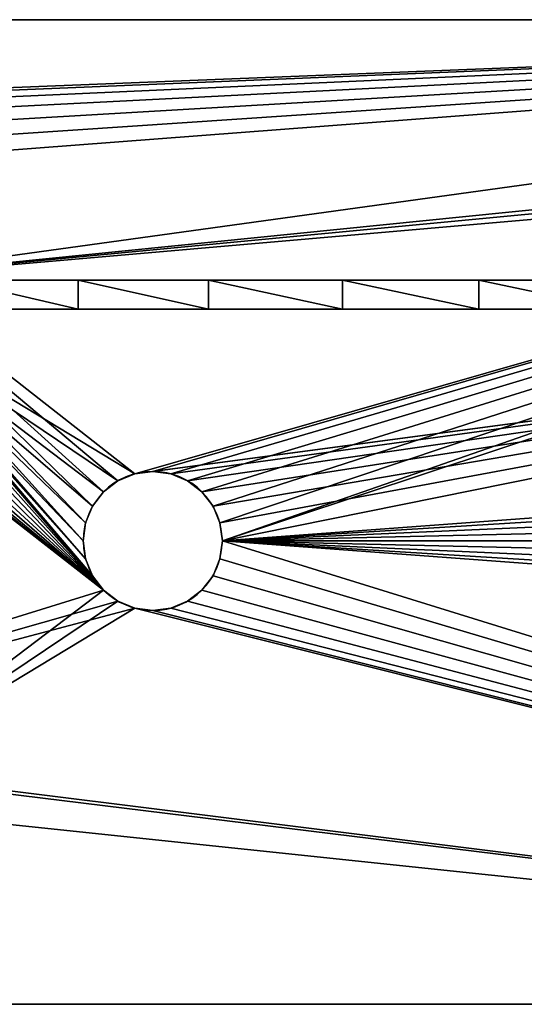
# Model space of a CAD drawing. Units: centimetres. Extents: x 59.9 to 83.5, y 0 to 10.6.
# Drawn here: x 65.3 to 70.7, y 0 to 10.6 of the extents above; entities that cross this region are included whole.
import ezdxf

# ---------------------------------------------------------------- set-up
doc = ezdxf.new("R2010")
doc.units = ezdxf.units.CM
doc.header["$LTSCALE"] = 2.54
doc.layers.get('0').update_dxf_attribs({"color": 13, "linetype": 'CONTINUOUS'})

# ---------------------------------------------------------------- blocks, each defined once
blk = doc.blocks.new('GRUPPO_3')
at = {"color": 254}
for p, q in [((19, 8.5), (0, 8.5)), ((19, 8.5, 0.25), (0, 8.5, 0.25)), ((19, 8.5), (0, 8.5)), ((19, 8.5, 0.25), (0, 8.5, 0.25)), ((16.25, 6.25, 0.25), (2.75, 6.25, 0.25)), ((16.25, 6.25, 0.25), (2.75, 6.25, 0.25)), ((4.857224, 6.25, 14.097291), (4.857224, 6, 14.097291)), ((4.857224, 6.25, 14.097291), (4.857224, 6, 14.097291)), ((5.979968, 6.25, 14.489483), (5.979968, 6, 14.489483)), ((5.979968, 6.25, 14.489483), (5.979968, 6, 14.489483)), ((7.13514, 6.25, 14.772229), (7.13514, 6, 14.772229)), ((7.13514, 6.25, 14.772229), (7.13514, 6, 14.772229)), ((8.312098, 6.25, 14.942926), (8.312098, 6, 14.942926)), ((8.312098, 6.25, 14.942926), (8.312098, 6, 14.942926)), ((3, 6, 0.25), (16, 6, 0.25)), ((3, 6, 0.25), (16, 6, 0.25)), ((5.5, 4.6, 0.25), (5.5, 4.6)), ((5.5, 4.6, 0.25), (5.5, 4.6)), ((5.2, 4.519615, 0.25), (5.2, 4.519615)), ((5.2, 4.519615, 0.25), (5.2, 4.519615)), ((5.344709, 4.579555, 0.25), (5.344709, 4.579555)), ((5.344709, 4.579555, 0.25), (5.344709, 4.579555)), ((5.655291, 4.579555, 0.25), (5.655291, 4.579555)), ((5.655291, 4.579555, 0.25), (5.655291, 4.579555)), ((5.8, 4.519615, 0.25), (5.8, 4.519615)), ((5.8, 4.519615, 0.25), (5.8, 4.519615)), ((5.075736, 4.424264, 0.25), (5.075736, 4.424264)), ((5.075736, 4.424264, 0.25), (5.075736, 4.424264)), ((5.924264, 4.424264, 0.25), (5.924264, 4.424264)), ((5.924264, 4.424264, 0.25), (5.924264, 4.424264)), ((4.980385, 4.3, 0.25), (4.980385, 4.3)), ((4.980385, 4.3, 0.25), (4.980385, 4.3)), ((6.019615, 4.3, 0.25), (6.019615, 4.3)), ((6.019615, 4.3, 0.25), (6.019615, 4.3)), ((4.920445, 4.155291, 0.25), (4.920445, 4.155291)), ((4.920445, 4.155291, 0.25), (4.920445, 4.155291)), ((6.079555, 4.155291, 0.25), (6.079555, 4.155291)), ((6.079555, 4.155291, 0.25), (6.079555, 4.155291)), ((4.9, 4, 0.25), (4.9, 4)), ((4.9, 4, 0.25), (4.9, 4)), ((6.1, 4, 0.25), (6.1, 4)), ((6.1, 4, 0.25), (6.1, 4)), ((4.920445, 3.844709, 0.25), (4.920445, 3.844709)), ((4.920445, 3.844709, 0.25), (4.920445, 3.844709)), ((6.079555, 3.844709, 0.25), (6.079555, 3.844709)), ((6.079555, 3.844709, 0.25), (6.079555, 3.844709)), ((4.980385, 3.7, 0.25), (4.980385, 3.7)), ((4.980385, 3.7, 0.25), (4.980385, 3.7)), ((6.019615, 3.7, 0.25), (6.019615, 3.7)), ((6.019615, 3.7, 0.25), (6.019615, 3.7)), ((5.075736, 3.575736, 0.25), (5.075736, 3.575736)), ((5.075736, 3.575736, 0.25), (5.075736, 3.575736)), ((5.924264, 3.575736, 0.25), (5.924264, 3.575736)), ((5.924264, 3.575736, 0.25), (5.924264, 3.575736)), ((5.2, 3.480385, 0.25), (5.2, 3.480385)), ((5.2, 3.480385, 0.25), (5.2, 3.480385)), ((5.344709, 3.420445, 0.25), (5.344709, 3.420445)), ((5.344709, 3.420445, 0.25), (5.344709, 3.420445)), ((5.655291, 3.420445, 0.25), (5.655291, 3.420445)), ((5.655291, 3.420445, 0.25), (5.655291, 3.420445)), ((5.8, 3.480385, 0.25), (5.8, 3.480385)), ((5.8, 3.480385, 0.25), (5.8, 3.480385)), ((5.5, 3.4, 0.25), (5.5, 3.4)), ((5.5, 3.4, 0.25), (5.5, 3.4)), ((0, 0), (19, 0)), ((0, 0, 0.25), (19, 0, 0.25)), ((0, 0), (19, 0)), ((0, 0, 0.25), (19, 0, 0.25))]:
    blk.add_line(p, q, dxfattribs=at)
at = {"color": 254, "extrusion": (0, 0, -1)}
for centre in [(-5.5, 4, -0.25), (-5.5, 4), (-5.5, 4, -0.25), (-5.5, 4), (-5.5, 4, -0.25), (-5.5, 4), (-5.5, 4, -0.25), (-5.5, 4), (-5.5, 4, -0.25), (-5.5, 4), (-5.5, 4, -0.25), (-5.5, 4), (-5.5, 4, -0.25), (-5.5, 4), (-5.5, 4, -0.25), (-5.5, 4), (-5.5, 4, -0.25), (-5.5, 4), (-5.5, 4, -0.25), (-5.5, 4), (-5.5, 4), (-5.5, 4, -0.25), (-5.5, 4, -0.25), (-5.5, 4), (-5.5, 4, -0.25), (-5.5, 4), (-5.5, 4, -0.25), (-5.5, 4), (-5.5, 4, -0.25), (-5.5, 4), (-5.5, 4, -0.25), (-5.5, 4), (-5.5, 4, -0.25), (-5.5, 4), (-5.5, 4, -0.25), (-5.5, 4), (-5.5, 4, -0.25), (-5.5, 4), (-5.5, 4, -0.25), (-5.5, 4), (-5.5, 4, -0.25), (-5.5, 4), (-5.5, 4, -0.25), (-5.5, 4), (-5.5, 4, -0.25), (-5.5, 4), (-5.5, 4, -0.25), (-5.5, 4), (-5.5, 4, -0.25), (-5.5, 4)]:
    blk.add_circle(centre, 0.6, dxfattribs=at)
at = {"color": 254, "extrusion": (0, -1, 0)}
for centre, end in [((9.5, 2.609375, -6.25), 123.008723), ((9.5, 2.609375, -6.25), 123.008723), ((9.5, 2.609375, -6.25), 123.008723), ((9.5, 2.609375, -6.25), 123.008723), ((9.5, 2.609375, -6.25), 123.008723), ((9.5, 2.609375, -6.25), 123.008723), ((9.5, 2.609375, -6.25), 123.008723), ((9.5, 2.609375, -6), 121.670645), ((9.5, 2.609375, -6), 121.670645), ((9.5, 2.609375, -6), 121.670645), ((9.5, 2.609375, -6), 121.670645), ((9.5, 2.609375, -6), 121.670645), ((9.5, 2.609375, -6), 121.670645), ((9.5, 2.609375, -6), 121.670645)]:
    blk.add_arc(centre, 12.390625, 90, end, dxfattribs=at)
at = {"color": 254}
mesh = blk.add_polyface(dxfattribs=at)
corners = [(0, 8.5, 0.25), (19, 8.5), (0, 8.5), (19, 8.5, 0.25)]
mesh.append_faces([[corners[k] for k in face] for face in [(0, 1, 2), (1, 0, 3)]], dxfattribs={"vtx0": -1, "color": 254})
mesh = blk.add_polyface(dxfattribs=at)
corners = [(19, 0), (0, 2), (0, 0), (5.344709, 3.420445), (5.2, 3.480385), (5.075736, 3.575736), (0.975736, 6.775736), (0.880385, 6.9), (0, 8.5), (0.820445, 7.044709), (0.8, 7.2), (1.1, 6.680385), (1.244709, 6.620445), (1.4, 6.6), (1.555291, 6.620445), (1.7, 6.680385), (1.824264, 6.775736), (1.919615, 6.9), (1.979555, 7.044709), (2, 7.2), (4.980385, 3.7), (4.920445, 3.844709), (4.9, 4), (5.5, 3.4), (5.655291, 3.420445), (5.8, 3.480385), (5.924264, 3.575736), (6.019615, 3.7), (6.079555, 3.844709), (6.1, 4), (13.1, 3.480385), (12.975736, 3.575736), (12.880385, 3.7), (12.820445, 3.844709), (12.8, 4), (13.244709, 3.420445), (13.4, 3.4), (13.555291, 3.420445), (13.7, 3.480385), (13.824264, 3.575736), (13.919615, 3.7), (13.979555, 3.844709), (14, 4), (17.020445, 7.044709), (17, 7.2), (17.080385, 6.9), (17.175736, 6.775736), (17.3, 6.680385), (17.444709, 6.620445), (17.6, 6.6), (17.755291, 6.620445), (17.9, 6.680385), (18.024264, 6.775736), (18.119615, 6.9), (18.179555, 7.044709), (18.2, 7.2), (1.4, 7.8), (19, 8.5), (1.244709, 7.779555), (1.1, 7.719615), (0.975736, 7.624264), (0.880385, 7.5), (0.820445, 7.355291), (1.555291, 7.779555), (1.7, 7.719615), (1.824264, 7.624264), (1.919615, 7.5), (1.979555, 7.355291), (5.344709, 4.579555), (5.2, 4.519615), (5.075736, 4.424264), (4.980385, 4.3), (4.920445, 4.155291), (5.5, 4.6), (5.655291, 4.579555), (5.8, 4.519615), (5.924264, 4.424264), (6.019615, 4.3), (6.079555, 4.155291), (17.3, 7.719615), (13.1, 4.519615), (12.975736, 4.424264), (12.880385, 4.3), (12.820445, 4.155291), (17.175736, 7.624264), (13.244709, 4.579555), (13.4, 4.6), (13.555291, 4.579555), (13.7, 4.519615), (13.824264, 4.424264), (13.919615, 4.3), (13.979555, 4.155291), (17.080385, 7.5), (17.020445, 7.355291), (17.444709, 7.779555), (17.6, 7.8), (17.755291, 7.779555), (17.9, 7.719615), (18.024264, 7.624264), (18.119615, 7.5), (18.179555, 7.355291), (19, 2)]
mesh.append_faces([[corners[k] for k in face] for face in [(0, 1, 2), (57, 0, 101)]], dxfattribs={"vtx0": -1, "color": 254})
mesh.append_faces([[corners[k] for k in face] for face in [(1, 7, 8), (6, 5, 11), (11, 5, 12), (12, 5, 13), (13, 5, 14), (14, 5, 15), (15, 5, 16), (16, 5, 17), (17, 5, 18), (18, 5, 19), (3, 0, 23), (23, 0, 24), (24, 0, 25), (25, 0, 26), (26, 0, 27), (27, 0, 28), (28, 0, 29), (30, 0, 35), (35, 0, 36), (36, 0, 37), (37, 0, 38), (38, 0, 39), (39, 0, 40), (40, 0, 41), (41, 0, 42), (43, 0, 45), (45, 0, 46), (46, 0, 47), (47, 0, 48), (48, 0, 49), (49, 0, 50), (50, 0, 51), (51, 0, 52), (52, 0, 53), (53, 0, 54), (54, 0, 55), (8, 56, 57), (56, 8, 58), (58, 8, 59), (59, 8, 60), (60, 8, 61), (61, 8, 62), (62, 8, 10), (68, 19, 69), (69, 19, 70), (70, 19, 71), (71, 19, 72), (72, 19, 22), (80, 29, 81), (81, 29, 82), (82, 29, 83), (83, 29, 34), (79, 80, 84), (84, 42, 92), (92, 42, 93), (93, 42, 44)]], dxfattribs={"vtx0": -1, "vtx1": -1, "color": 254})
mesh.append_faces([[corners[k] for k in face] for face in [(1, 0, 3), (1, 5, 6), (29, 0, 30), (42, 0, 43), (57, 19, 68), (57, 29, 79), (79, 29, 80), (57, 55, 0)]], dxfattribs={"vtx0": -1, "vtx1": -1, "vtx2": -1, "color": 254})
mesh.append_faces([[corners[k] for k in face] for face in [(1, 3, 4), (1, 4, 5), (1, 6, 7), (8, 7, 9), (8, 9, 10), (19, 5, 20), (19, 20, 21), (19, 21, 22), (29, 30, 31), (29, 31, 32), (29, 32, 33), (29, 33, 34), (42, 43, 44), (57, 56, 63), (57, 63, 64), (57, 64, 65), (57, 65, 66), (57, 66, 67), (57, 67, 19), (57, 68, 73), (57, 73, 74), (57, 74, 75), (57, 75, 76), (57, 76, 77), (57, 77, 78), (57, 78, 29), (84, 80, 85), (84, 85, 86), (84, 86, 87), (84, 87, 88), (84, 88, 89), (84, 89, 90), (84, 90, 91), (84, 91, 42), (57, 79, 94), (57, 94, 95), (57, 95, 96), (57, 96, 97), (57, 97, 98), (57, 98, 99), (57, 99, 100), (57, 100, 55)]], dxfattribs={"vtx0": -1, "vtx2": -1, "color": 254})
mesh = blk.add_polyface(dxfattribs=at)
corners = [(19, 0, 0.25), (0, 2, 0.25), (0, 0, 0.25), (2.75, 2, 0.25), (0, 8.5, 0.25), (0.820445, 7.044709, 0.25), (0.8, 7.2, 0.25), (0.880385, 6.9, 0.25), (0.975736, 6.775736, 0.25), (1.1, 6.680385, 0.25), (1.244709, 6.620445, 0.25), (1.4, 6.6, 0.25), (1.555291, 6.620445, 0.25), (1.7, 6.680385, 0.25), (1.824264, 6.775736, 0.25), (1.919615, 6.9, 0.25), (1.979555, 7.044709, 0.25), (2, 7.2, 0.25), (3, 2, 0.25), (5.344709, 3.420445, 0.25), (5.2, 3.480385, 0.25), (5.075736, 3.575736, 0.25), (3, 6, 0.25), (4.980385, 3.7, 0.25), (4.920445, 3.844709, 0.25), (4.9, 4, 0.25), (5.5, 3.4, 0.25), (5.655291, 3.420445, 0.25), (5.8, 3.480385, 0.25), (5.924264, 3.575736, 0.25), (6.019615, 3.7, 0.25), (6.079555, 3.844709, 0.25), (6.1, 4, 0.25), (13.1, 3.480385, 0.25), (12.975736, 3.575736, 0.25), (12.880385, 3.7, 0.25), (12.820445, 3.844709, 0.25), (12.8, 4, 0.25), (13.244709, 3.420445, 0.25), (13.4, 3.4, 0.25), (13.555291, 3.420445, 0.25), (13.7, 3.480385, 0.25), (16, 2, 0.25), (13.824264, 3.575736, 0.25), (13.919615, 3.7, 0.25), (13.979555, 3.844709, 0.25), (14, 4, 0.25), (16.25, 2, 0.25), (16.25, 6.25, 0.25), (17.020445, 7.044709, 0.25), (17, 7.2, 0.25), (17.080385, 6.9, 0.25), (17.175736, 6.775736, 0.25), (17.3, 6.680385, 0.25), (17.444709, 6.620445, 0.25), (17.6, 6.6, 0.25), (17.755291, 6.620445, 0.25), (17.9, 6.680385, 0.25), (18.024264, 6.775736, 0.25), (18.119615, 6.9, 0.25), (18.179555, 7.044709, 0.25), (18.2, 7.2, 0.25), (1.4, 7.8, 0.25), (19, 8.5, 0.25), (1.244709, 7.779555, 0.25), (1.1, 7.719615, 0.25), (0.975736, 7.624264, 0.25), (0.880385, 7.5, 0.25), (0.820445, 7.355291, 0.25), (1.555291, 7.779555, 0.25), (1.7, 7.719615, 0.25), (1.824264, 7.624264, 0.25), (1.919615, 7.5, 0.25), (1.979555, 7.355291, 0.25), (2.75, 6.25, 0.25), (17.3, 7.719615, 0.25), (17.175736, 7.624264, 0.25), (17.080385, 7.5, 0.25), (17.020445, 7.355291, 0.25), (17.444709, 7.779555, 0.25), (17.6, 7.8, 0.25), (17.755291, 7.779555, 0.25), (17.9, 7.719615, 0.25), (18.024264, 7.624264, 0.25), (18.119615, 7.5, 0.25), (18.179555, 7.355291, 0.25), (19, 2, 0.25), (5.344709, 4.579555, 0.25), (16, 6, 0.25), (5.2, 4.519615, 0.25), (5.075736, 4.424264, 0.25), (4.980385, 4.3, 0.25), (4.920445, 4.155291, 0.25), (5.5, 4.6, 0.25), (5.655291, 4.579555, 0.25), (5.8, 4.519615, 0.25), (5.924264, 4.424264, 0.25), (6.019615, 4.3, 0.25), (6.079555, 4.155291, 0.25), (13.1, 4.519615, 0.25), (12.975736, 4.424264, 0.25), (12.880385, 4.3, 0.25), (12.820445, 4.155291, 0.25), (13.244709, 4.579555, 0.25), (13.4, 4.6, 0.25), (13.555291, 4.579555, 0.25), (13.7, 4.519615, 0.25), (13.824264, 4.424264, 0.25), (13.919615, 4.3, 0.25), (13.979555, 4.155291, 0.25)]
mesh.append_faces([[corners[k] for k in face] for face in [(0, 1, 2), (63, 0, 86)]], dxfattribs={"vtx0": -1, "color": 254})
mesh.append_faces([[corners[k] for k in face] for face in [(1, 3, 4), (5, 3, 7), (7, 3, 8), (8, 3, 9), (9, 3, 10), (10, 3, 11), (11, 3, 12), (12, 3, 13), (13, 3, 14), (14, 3, 15), (15, 3, 16), (16, 3, 17), (3, 0, 18), (18, 21, 22), (19, 0, 26), (26, 0, 27), (27, 0, 28), (28, 0, 29), (29, 0, 30), (30, 0, 31), (31, 0, 32), (33, 0, 38), (38, 0, 39), (39, 0, 40), (40, 0, 41), (41, 42, 43), (43, 42, 44), (44, 42, 45), (45, 42, 46), (42, 0, 47), (47, 0, 48), (49, 0, 51), (51, 0, 52), (52, 0, 53), (53, 0, 54), (54, 0, 55), (55, 0, 56), (56, 0, 57), (57, 0, 58), (58, 0, 59), (59, 0, 60), (60, 0, 61), (4, 62, 63), (62, 4, 64), (64, 4, 65), (65, 4, 66), (66, 4, 67), (67, 4, 68), (68, 4, 6), (74, 17, 3), (75, 74, 76), (76, 74, 77), (77, 48, 78), (78, 48, 50), (22, 87, 88), (87, 22, 89), (89, 22, 90), (90, 22, 91), (91, 22, 92), (92, 22, 25), (99, 32, 100), (100, 32, 101), (101, 32, 102), (102, 32, 37), (88, 46, 42)]], dxfattribs={"vtx0": -1, "vtx1": -1, "color": 254})
mesh.append_faces([[corners[k] for k in face] for face in [(1, 0, 3), (4, 3, 5), (18, 0, 19), (32, 0, 33), (41, 0, 42), (48, 0, 49), (63, 17, 74), (63, 74, 75), (63, 61, 0), (88, 32, 99)]], dxfattribs={"vtx0": -1, "vtx1": -1, "vtx2": -1, "color": 254})
mesh.append_faces([[corners[k] for k in face] for face in [(4, 5, 6), (18, 19, 20), (18, 20, 21), (22, 21, 23), (22, 23, 24), (22, 24, 25), (32, 33, 34), (32, 34, 35), (32, 35, 36), (32, 36, 37), (48, 49, 50), (63, 62, 69), (63, 69, 70), (63, 70, 71), (63, 71, 72), (63, 72, 73), (63, 73, 17), (77, 74, 48), (63, 75, 79), (63, 79, 80), (63, 80, 81), (63, 81, 82), (63, 82, 83), (63, 83, 84), (63, 84, 85), (63, 85, 61), (88, 87, 93), (88, 93, 94), (88, 94, 95), (88, 95, 96), (88, 96, 97), (88, 97, 98), (88, 98, 32), (88, 99, 103), (88, 103, 104), (88, 104, 105), (88, 105, 106), (88, 106, 107), (88, 107, 108), (88, 108, 109), (88, 109, 46)]], dxfattribs={"vtx0": -1, "vtx2": -1, "color": 254})
mesh = blk.add_polyface(dxfattribs=at)
corners = [(2.75, 6.25, 0.25), (9.194451, 6.25, 3.730369), (16.25, 6.25, 0.25), (9.070187, 6.25, 3.825721), (8.974836, 6.25, 3.949985), (2.75, 6.25, 13), (9.339159, 6.25, 3.670429), (9.494451, 6.25, 3.649985), (8.914895, 6.25, 4.094693), (8.894451, 6.25, 4.249985), (8.914895, 6.25, 4.405276), (8.974836, 6.25, 4.549985), (9.070187, 6.25, 4.674249), (9.194451, 6.25, 4.7696), (9.339159, 6.25, 4.82954), (9.494451, 6.25, 4.849985), (9.340123, 6.25, 10.670429), (9.495415, 6.25, 10.649985), (9.195415, 6.25, 10.730369), (9.071151, 6.25, 10.82572), (8.9758, 6.25, 10.949985), (8.915859, 6.25, 11.094693), (8.895415, 6.25, 11.249985), (8.915859, 6.25, 11.405276), (8.9758, 6.25, 11.549985), (9.071151, 6.25, 11.674249), (9.195415, 6.25, 11.7696), (9.340123, 6.25, 11.82954), (9.495415, 6.25, 11.849985), (10.014066, 6.25, 3.949985), (16.25, 6.25, 13), (9.918715, 6.25, 3.825721), (9.794451, 6.25, 3.730369), (9.649742, 6.25, 3.670429), (10.074006, 6.25, 4.094693), (10.094451, 6.25, 4.249985), (10.074006, 6.25, 4.405276), (10.014066, 6.25, 4.549985), (9.918715, 6.25, 4.674249), (9.794451, 6.25, 4.7696), (9.649742, 6.25, 4.82954), (9.650706, 6.25, 10.670429), (9.795415, 6.25, 10.730369), (9.919679, 6.25, 10.82572), (10.01503, 6.25, 10.949985), (10.07497, 6.25, 11.094693), (10.095415, 6.25, 11.249985), (10.07497, 6.25, 11.405276), (10.01503, 6.25, 11.549985), (9.919679, 6.25, 11.674249), (9.795415, 6.25, 11.7696), (9.650706, 6.25, 11.82954), (9.498278, 6.25, 11.849608), (3.777252, 6.25, 13.599268), (15.222748, 6.25, 13.599268), (4.857224, 6.25, 14.097291), (14.142776, 6.25, 14.097291), (5.979968, 6.25, 14.489483), (13.020032, 6.25, 14.489483), (7.13514, 6.25, 14.772229), (11.86486, 6.25, 14.772229), (8.312098, 6.25, 14.942926), (10.687902, 6.25, 14.942926), (9.5, 6.25, 15)]
mesh.append_faces([[corners[k] for k in face] for face in [(62, 61, 63)]], dxfattribs={"vtx0": -1, "color": 254})
mesh.append_faces([[corners[k] for k in face] for face in [(0, 1, 2), (1, 0, 3), (3, 0, 4), (4, 5, 8), (8, 5, 9), (9, 5, 10), (10, 5, 11), (11, 5, 12), (12, 5, 13), (13, 5, 14), (14, 5, 15), (16, 5, 18), (18, 5, 19), (19, 5, 20), (20, 5, 21), (21, 5, 22), (22, 5, 23), (23, 5, 24), (24, 5, 25), (25, 5, 26), (26, 5, 27), (27, 5, 28), (2, 29, 30), (29, 2, 31), (31, 2, 32), (32, 2, 33), (33, 2, 7), (41, 15, 17), (30, 53, 54), (54, 55, 56), (56, 57, 58), (58, 59, 60), (60, 61, 62)]], dxfattribs={"vtx0": -1, "vtx1": -1, "color": 254})
mesh.append_faces([[corners[k] for k in face] for face in [(15, 5, 16), (30, 15, 41), (30, 28, 5)]], dxfattribs={"vtx0": -1, "vtx1": -1, "vtx2": -1, "color": 254})
mesh.append_faces([[corners[k] for k in face] for face in [(4, 0, 5), (2, 1, 6), (2, 6, 7), (15, 16, 17), (30, 29, 34), (30, 34, 35), (30, 35, 36), (30, 36, 37), (30, 37, 38), (30, 38, 39), (30, 39, 40), (30, 40, 15), (30, 41, 42), (30, 42, 43), (30, 43, 44), (30, 44, 45), (30, 45, 46), (30, 46, 47), (30, 47, 48), (30, 48, 49), (30, 49, 50), (30, 50, 51), (30, 51, 52), (30, 52, 28), (30, 5, 53), (54, 53, 55), (56, 55, 57), (58, 57, 59), (60, 59, 61)]], dxfattribs={"vtx0": -1, "vtx2": -1, "color": 254})
mesh = blk.add_polyface(dxfattribs=at)
corners = [(4.857224, 6, 14.097291), (3.777252, 6.25, 13.599268), (3.777252, 6, 13.599268), (4.857224, 6.25, 14.097291)]
mesh.append_faces([[corners[k] for k in face] for face in [(0, 1, 2), (1, 0, 3)]], dxfattribs={"vtx0": -1, "color": 254})
mesh = blk.add_polyface(dxfattribs=at)
corners = [(5.979968, 6, 14.489483), (4.857224, 6.25, 14.097291), (4.857224, 6, 14.097291), (5.979968, 6.25, 14.489483)]
mesh.append_faces([[corners[k] for k in face] for face in [(0, 1, 2), (1, 0, 3)]], dxfattribs={"vtx0": -1, "color": 254})
mesh = blk.add_polyface(dxfattribs=at)
corners = [(7.13514, 6, 14.772229), (5.979968, 6.25, 14.489483), (5.979968, 6, 14.489483), (7.13514, 6.25, 14.772229)]
mesh.append_faces([[corners[k] for k in face] for face in [(0, 1, 2), (1, 0, 3)]], dxfattribs={"vtx0": -1, "color": 254})
mesh = blk.add_polyface(dxfattribs=at)
corners = [(8.312098, 6, 14.942926), (7.13514, 6.25, 14.772229), (7.13514, 6, 14.772229), (8.312098, 6.25, 14.942926)]
mesh.append_faces([[corners[k] for k in face] for face in [(0, 1, 2), (1, 0, 3)]], dxfattribs={"vtx0": -1, "color": 254})
mesh = blk.add_polyface(dxfattribs=at)
corners = [(9.5, 6, 15), (8.312098, 6.25, 14.942926), (8.312098, 6, 14.942926), (9.5, 6.25, 15)]
mesh.append_faces([[corners[k] for k in face] for face in [(0, 1, 2), (1, 0, 3)]], dxfattribs={"vtx0": -1, "color": 254})
mesh = blk.add_polyface(dxfattribs=at)
corners = [(16, 6, 0.25), (9.794451, 6, 3.730369), (3, 6, 0.25), (9.918715, 6, 3.825721), (16, 6, 11), (9.649742, 6, 3.670429), (9.494451, 6, 3.649985), (10.014066, 6, 3.949985), (10.074006, 6, 4.094693), (10.094451, 6, 4.249985), (10.074006, 6, 4.405276), (10.014066, 6, 4.549985), (9.918715, 6, 4.674249), (9.794451, 6, 4.7696), (9.649742, 6, 4.82954), (9.494451, 6, 4.849985), (9.495415, 6, 10.649985), (9.650706, 6, 10.670429), (9.795415, 6, 10.730369), (9.919679, 6, 10.82572), (10.01503, 6, 10.949985), (10.07497, 6, 11.094693), (16, 6, 13), (10.095415, 6, 11.249985), (10.07497, 6, 11.405276), (10.01503, 6, 11.549985), (9.919679, 6, 11.674249), (9.795415, 6, 11.7696), (9.650706, 6, 11.82954), (9.498278, 6, 11.849608), (9.495415, 6, 11.849985), (3, 6, 13), (3, 6, 13.145842), (16, 6, 13.145842), (3.777252, 6, 13.599268), (15.222748, 6, 13.599268), (14.142776, 6, 14.097291), (4.857224, 6, 14.097291), (13.020032, 6, 14.489483), (5.979968, 6, 14.489483), (11.86486, 6, 14.772229), (7.13514, 6, 14.772229), (10.687902, 6, 14.942926), (8.312098, 6, 14.942926), (9.5, 6, 15), (9.070187, 6, 3.825721), (3, 6, 11), (9.194451, 6, 3.730369), (9.339159, 6, 3.670429), (8.974836, 6, 3.949985), (8.914895, 6, 4.094693), (8.894451, 6, 4.249985), (8.914895, 6, 4.405276), (8.974836, 6, 4.549985), (9.070187, 6, 4.674249), (9.194451, 6, 4.7696), (9.339159, 6, 4.82954), (9.340123, 6, 10.670429), (9.195415, 6, 10.730369), (9.071151, 6, 10.82572), (8.9758, 6, 10.949985), (8.915859, 6, 11.094693), (8.895415, 6, 11.249985), (8.915859, 6, 11.405276), (8.9758, 6, 11.549985), (9.071151, 6, 11.674249), (9.195415, 6, 11.7696), (9.340123, 6, 11.82954)]
mesh.append_faces([[corners[k] for k in face] for face in [(43, 42, 44)]], dxfattribs={"vtx0": -1, "color": 254})
mesh.append_faces([[corners[k] for k in face] for face in [(0, 1, 2), (1, 0, 3), (3, 4, 7), (7, 4, 8), (8, 4, 9), (9, 4, 10), (10, 4, 11), (11, 4, 12), (12, 4, 13), (13, 4, 14), (14, 4, 15), (16, 4, 17), (17, 4, 18), (18, 4, 19), (19, 4, 20), (20, 4, 21), (21, 22, 23), (23, 22, 24), (24, 22, 25), (25, 22, 26), (26, 22, 27), (27, 22, 28), (28, 22, 29), (29, 22, 30), (31, 22, 32), (32, 33, 34), (34, 36, 37), (37, 38, 39), (39, 40, 41), (41, 42, 43), (2, 45, 46), (45, 2, 47), (47, 2, 48), (48, 2, 6), (46, 61, 31)]], dxfattribs={"vtx0": -1, "vtx1": -1, "color": 254})
mesh.append_faces([[corners[k] for k in face] for face in [(15, 4, 16), (30, 22, 31), (46, 15, 16)]], dxfattribs={"vtx0": -1, "vtx1": -1, "vtx2": -1, "color": 254})
mesh.append_faces([[corners[k] for k in face] for face in [(3, 0, 4), (2, 1, 5), (2, 5, 6), (21, 4, 22), (32, 22, 33), (34, 33, 35), (34, 35, 36), (37, 36, 38), (39, 38, 40), (41, 40, 42), (46, 45, 49), (46, 49, 50), (46, 50, 51), (46, 51, 52), (46, 52, 53), (46, 53, 54), (46, 54, 55), (46, 55, 56), (46, 56, 15), (46, 16, 57), (46, 57, 58), (46, 58, 59), (46, 59, 60), (46, 60, 61), (31, 61, 62), (31, 62, 63), (31, 63, 64), (31, 64, 65), (31, 65, 66), (31, 66, 67), (31, 67, 30)]], dxfattribs={"vtx0": -1, "vtx2": -1, "color": 254})
mesh = blk.add_polyface(dxfattribs=at)
corners = [(5.5, 4.6, 0.25), (5.344709, 4.579555), (5.5, 4.6), (5.344709, 4.579555, 0.25)]
mesh.append_faces([[corners[k] for k in face] for face in [(0, 1, 2), (1, 0, 3)]], dxfattribs={"vtx0": -1, "color": 254})
mesh = blk.add_polyface(dxfattribs=at)
corners = [(5.655291, 4.579555, 0.25), (5.5, 4.6), (5.655291, 4.579555), (5.5, 4.6, 0.25)]
mesh.append_faces([[corners[k] for k in face] for face in [(0, 1, 2), (1, 0, 3)]], dxfattribs={"vtx0": -1, "color": 254})
mesh = blk.add_polyface(dxfattribs=at)
corners = [(5.2, 4.519615, 0.25), (5.075736, 4.424264), (5.2, 4.519615), (5.075736, 4.424264, 0.25)]
mesh.append_faces([[corners[k] for k in face] for face in [(0, 1, 2), (1, 0, 3)]], dxfattribs={"vtx0": -1, "color": 254})
mesh = blk.add_polyface(dxfattribs=at)
corners = [(5.344709, 4.579555, 0.25), (5.2, 4.519615), (5.344709, 4.579555), (5.2, 4.519615, 0.25)]
mesh.append_faces([[corners[k] for k in face] for face in [(0, 1, 2), (1, 0, 3)]], dxfattribs={"vtx0": -1, "color": 254})
mesh = blk.add_polyface(dxfattribs=at)
corners = [(5.8, 4.519615, 0.25), (5.655291, 4.579555), (5.8, 4.519615), (5.655291, 4.579555, 0.25)]
mesh.append_faces([[corners[k] for k in face] for face in [(0, 1, 2), (1, 0, 3)]], dxfattribs={"vtx0": -1, "color": 254})
mesh = blk.add_polyface(dxfattribs=at)
corners = [(5.924264, 4.424264, 0.25), (5.8, 4.519615), (5.924264, 4.424264), (5.8, 4.519615, 0.25)]
mesh.append_faces([[corners[k] for k in face] for face in [(0, 1, 2), (1, 0, 3)]], dxfattribs={"vtx0": -1, "color": 254})
mesh = blk.add_polyface(dxfattribs=at)
corners = [(5.075736, 4.424264), (4.980385, 4.3, 0.25), (4.980385, 4.3), (5.075736, 4.424264, 0.25)]
mesh.append_faces([[corners[k] for k in face] for face in [(0, 1, 2), (1, 0, 3)]], dxfattribs={"vtx0": -1, "color": 254})
mesh = blk.add_polyface(dxfattribs=at)
corners = [(5.924264, 4.424264, 0.25), (6.019615, 4.3), (6.019615, 4.3, 0.25), (5.924264, 4.424264)]
mesh.append_faces([[corners[k] for k in face] for face in [(0, 1, 2), (1, 0, 3)]], dxfattribs={"vtx0": -1, "color": 254})
mesh = blk.add_polyface(dxfattribs=at)
corners = [(4.980385, 4.3), (4.920445, 4.155291, 0.25), (4.920445, 4.155291), (4.980385, 4.3, 0.25)]
mesh.append_faces([[corners[k] for k in face] for face in [(0, 1, 2), (1, 0, 3)]], dxfattribs={"vtx0": -1, "color": 254})
mesh = blk.add_polyface(dxfattribs=at)
corners = [(6.019615, 4.3, 0.25), (6.079555, 4.155291), (6.079555, 4.155291, 0.25), (6.019615, 4.3)]
mesh.append_faces([[corners[k] for k in face] for face in [(0, 1, 2), (1, 0, 3)]], dxfattribs={"vtx0": -1, "color": 254})
mesh = blk.add_polyface(dxfattribs=at)
corners = [(4.920445, 4.155291), (4.9, 4, 0.25), (4.9, 4), (4.920445, 4.155291, 0.25)]
mesh.append_faces([[corners[k] for k in face] for face in [(0, 1, 2), (1, 0, 3)]], dxfattribs={"vtx0": -1, "color": 254})
mesh = blk.add_polyface(dxfattribs=at)
corners = [(6.079555, 4.155291, 0.25), (6.1, 4), (6.1, 4, 0.25), (6.079555, 4.155291)]
mesh.append_faces([[corners[k] for k in face] for face in [(0, 1, 2), (1, 0, 3)]], dxfattribs={"vtx0": -1, "color": 254})
mesh = blk.add_polyface(dxfattribs=at)
corners = [(4.9, 4), (4.920445, 3.844709, 0.25), (4.920445, 3.844709), (4.9, 4, 0.25)]
mesh.append_faces([[corners[k] for k in face] for face in [(0, 1, 2), (1, 0, 3)]], dxfattribs={"vtx0": -1, "color": 254})
mesh = blk.add_polyface(dxfattribs=at)
corners = [(6.1, 4, 0.25), (6.079555, 3.844709), (6.079555, 3.844709, 0.25), (6.1, 4)]
mesh.append_faces([[corners[k] for k in face] for face in [(0, 1, 2), (1, 0, 3)]], dxfattribs={"vtx0": -1, "color": 254})
mesh = blk.add_polyface(dxfattribs=at)
corners = [(4.920445, 3.844709), (4.980385, 3.7, 0.25), (4.980385, 3.7), (4.920445, 3.844709, 0.25)]
mesh.append_faces([[corners[k] for k in face] for face in [(0, 1, 2), (1, 0, 3)]], dxfattribs={"vtx0": -1, "color": 254})
mesh = blk.add_polyface(dxfattribs=at)
corners = [(6.079555, 3.844709, 0.25), (6.019615, 3.7), (6.019615, 3.7, 0.25), (6.079555, 3.844709)]
mesh.append_faces([[corners[k] for k in face] for face in [(0, 1, 2), (1, 0, 3)]], dxfattribs={"vtx0": -1, "color": 254})
mesh = blk.add_polyface(dxfattribs=at)
corners = [(4.980385, 3.7), (5.075736, 3.575736, 0.25), (5.075736, 3.575736), (4.980385, 3.7, 0.25)]
mesh.append_faces([[corners[k] for k in face] for face in [(0, 1, 2), (1, 0, 3)]], dxfattribs={"vtx0": -1, "color": 254})
mesh = blk.add_polyface(dxfattribs=at)
corners = [(6.019615, 3.7, 0.25), (5.924264, 3.575736), (5.924264, 3.575736, 0.25), (6.019615, 3.7)]
mesh.append_faces([[corners[k] for k in face] for face in [(0, 1, 2), (1, 0, 3)]], dxfattribs={"vtx0": -1, "color": 254})
mesh = blk.add_polyface(dxfattribs=at)
corners = [(5.075736, 3.575736, 0.25), (5.2, 3.480385), (5.075736, 3.575736), (5.2, 3.480385, 0.25)]
mesh.append_faces([[corners[k] for k in face] for face in [(0, 1, 2), (1, 0, 3)]], dxfattribs={"vtx0": -1, "color": 254})
mesh = blk.add_polyface(dxfattribs=at)
corners = [(5.8, 3.480385, 0.25), (5.924264, 3.575736), (5.8, 3.480385), (5.924264, 3.575736, 0.25)]
mesh.append_faces([[corners[k] for k in face] for face in [(0, 1, 2), (1, 0, 3)]], dxfattribs={"vtx0": -1, "color": 254})
mesh = blk.add_polyface(dxfattribs=at)
corners = [(5.2, 3.480385, 0.25), (5.344709, 3.420445), (5.2, 3.480385), (5.344709, 3.420445, 0.25)]
mesh.append_faces([[corners[k] for k in face] for face in [(0, 1, 2), (1, 0, 3)]], dxfattribs={"vtx0": -1, "color": 254})
mesh = blk.add_polyface(dxfattribs=at)
corners = [(5.344709, 3.420445, 0.25), (5.5, 3.4), (5.344709, 3.420445), (5.5, 3.4, 0.25)]
mesh.append_faces([[corners[k] for k in face] for face in [(0, 1, 2), (1, 0, 3)]], dxfattribs={"vtx0": -1, "color": 254})
mesh = blk.add_polyface(dxfattribs=at)
corners = [(5.5, 3.4, 0.25), (5.655291, 3.420445), (5.5, 3.4), (5.655291, 3.420445, 0.25)]
mesh.append_faces([[corners[k] for k in face] for face in [(0, 1, 2), (1, 0, 3)]], dxfattribs={"vtx0": -1, "color": 254})
mesh = blk.add_polyface(dxfattribs=at)
corners = [(5.655291, 3.420445, 0.25), (5.8, 3.480385), (5.655291, 3.420445), (5.8, 3.480385, 0.25)]
mesh.append_faces([[corners[k] for k in face] for face in [(0, 1, 2), (1, 0, 3)]], dxfattribs={"vtx0": -1, "color": 254})
mesh = blk.add_polyface(dxfattribs=at)
corners = [(19, 0, 0.25), (0, 0), (19, 0), (0, 0, 0.25)]
mesh.append_faces([[corners[k] for k in face] for face in [(0, 1, 2), (1, 0, 3)]], dxfattribs={"vtx0": -1, "color": 254})

msp = doc.modelspace()

# ---------------------------------------------------------------- block references
at = {"color": 0, "xscale": 1.243, "yscale": 1.243, "zscale": 1.243}
msp.add_blockref('GRUPPO_3', (59.9, 0), dxfattribs=at)

doc.saveas('drawing.dxf')
